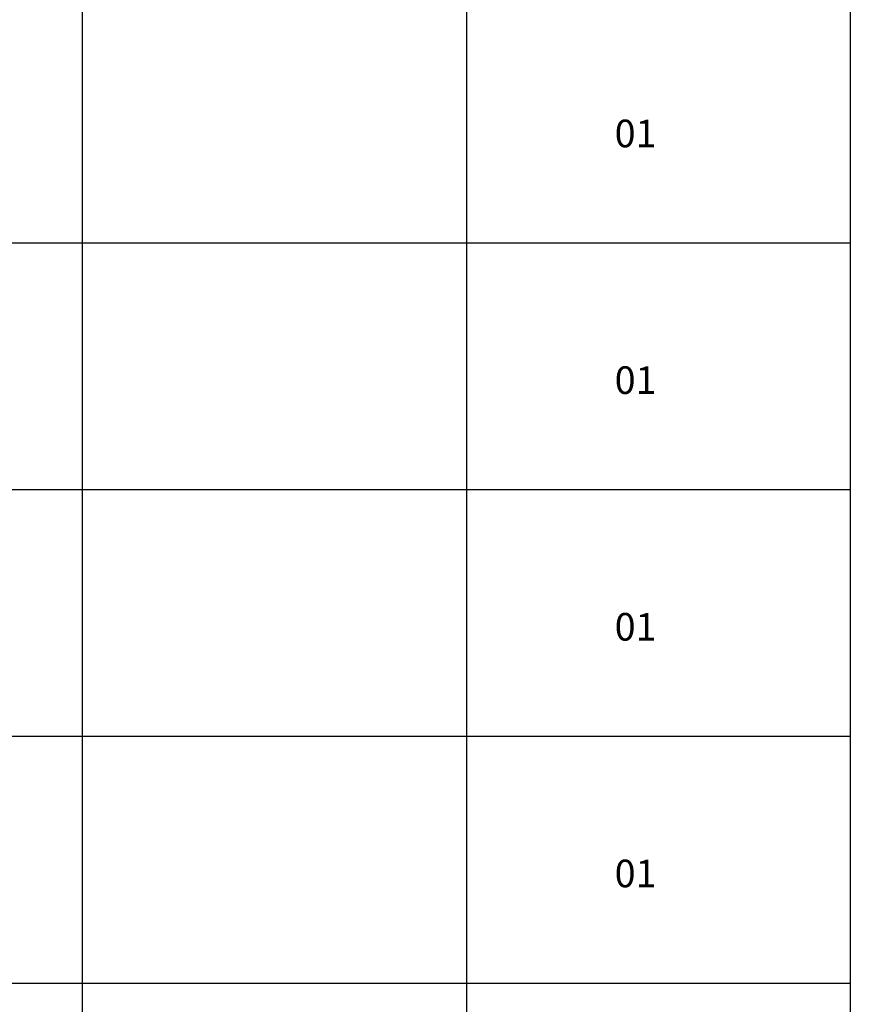
# Model space of a CAD drawing. Units: millimetres. Extents: x 1147 to 1586, y 80 to 366.
# Drawn here: x 1352 to 1413, y 224 to 296 of the extents above; entities that cross this region are included whole.
import ezdxf

# ---------------------------------------------------------------- set-up
doc = ezdxf.new("R2010")
doc.units = ezdxf.units.MM
doc.layers.add('418-098-F00_$0$SIN-PLACA-VERDE', color=7, linetype='Continuous', true_color=0x008500)
doc.layers.add('418-098-F00_$0$SIN-TEXTO', color=90, linetype='Continuous')
doc.styles.add('418-098-F00_$0$Standard', font='txt')

# ---------------------------------------------------------------- blocks, each defined once
blk = doc.blocks.new('418-098-F00_')
at = {"layer": '418-098-F00_$0$SIN-PLACA-VERDE'}
for p, q in [((1356.871, 365.919), (1356.871, 80.066)), ((1385.15, 365.919), (1385.15, 80.066)), ((1413.385, 365.919), (1413.385, 80.066)), ((1279.042, 279.679), (1413.385, 279.679)), ((1279.042, 261.532), (1413.385, 261.532)), ((1279.042, 243.386), (1413.385, 243.386)), ((1279.042, 225.239), (1413.385, 225.239))]:
    blk.add_line(p, q, dxfattribs=at)
at = {"layer": '418-098-F00_$0$SIN-TEXTO', "char_height": 2.03, "width": 26.71934, "attachment_point": 2, "style": '418-098-F00_$0$Standard'}
for insert in [(1397.588, 288.752), (1397.588, 270.605), (1397.588, 252.459), (1397.588, 234.312)]:
    blk.add_mtext('{\\fArial|b0|i0|c0|p34;01}', dxfattribs=dict(at, insert=insert))

msp = doc.modelspace()

# ---------------------------------------------------------------- block references
msp.add_blockref('418-098-F00_', (0, 0))

doc.saveas('drawing.dxf')
